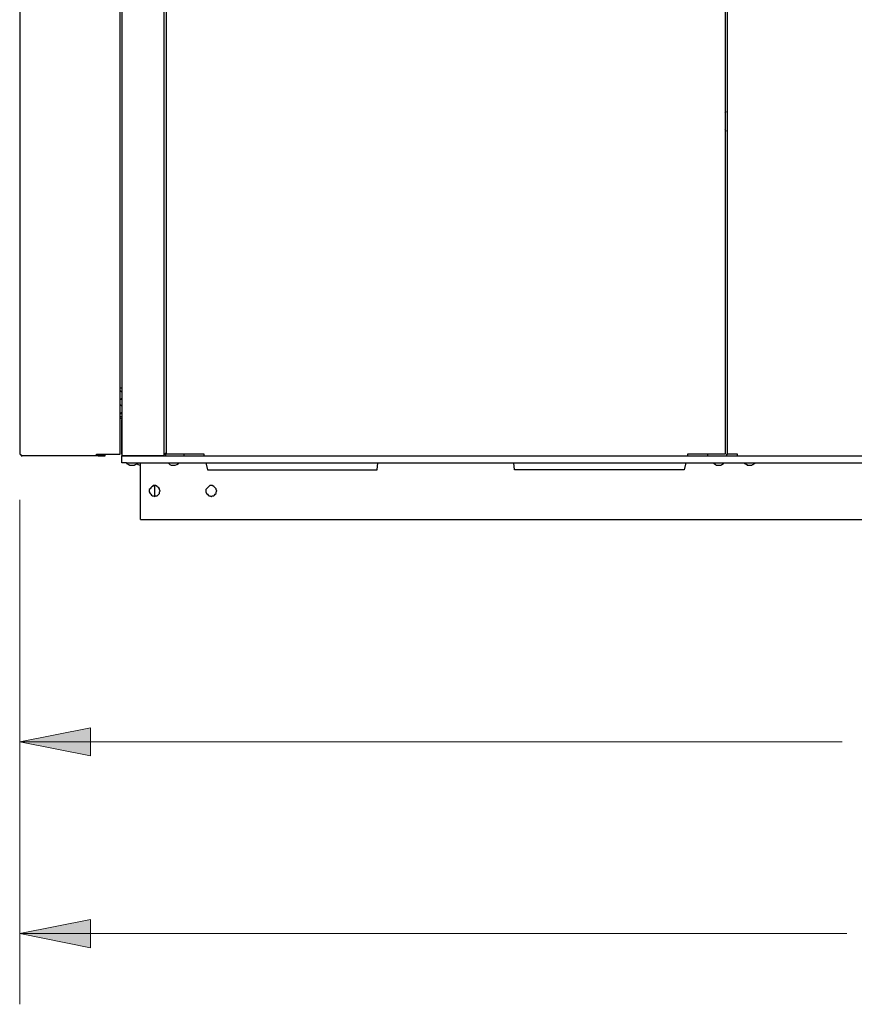
# Model space of a CAD drawing. Units: inches. Extents: x 0.4 to 10.4, y 2 to 6.6.
# Drawn here: x 0.4 to 1.9, y 2 to 3.7 of the extents above; entities that cross this region are included whole.
import ezdxf

# ---------------------------------------------------------------- set-up
doc = ezdxf.new("R2010")
doc.units = ezdxf.units.IN
doc.header["$MEASUREMENT"] = 0
doc.layers.add('Layer 1', color=7, linetype='Continuous')

msp = doc.modelspace()

# ---------------------------------------------------------------- hatches: boundary and pattern name
at = {"layer": 'Layer 1', "true_color": 0xffffff}
h = msp.add_hatch(color=7, dxfattribs=at)
h.dxf.hatch_style = 2
h.paths.add_polyline_path([(0.4472, 2.4389), (0.5722, 2.4639), (0.5722, 2.4139)])
h.paths.add_polyline_path([(3.7611, 2.4389), (3.6361, 2.4139), (3.6361, 2.4639)])
h.paths.add_polyline_path([(0.4472, 2.1), (0.5722, 2.125), (0.5722, 2.075)])
h.paths.add_polyline_path([(3.8542, 2.1), (3.7292, 2.075), (3.7292, 2.125)])

# ---------------------------------------------------------------- linework, layer by layer
at = {"layer": 'Layer 1', "color": 7, "lineweight": 25, "true_color": 0xffffff}
for points in [[(0.6278, 5.4222), (0.6278, 2.9444)], [(0.7028, 2.9444), (0.7028, 5.4222)], [(0.7069, 2.9472), (0.7069, 5.4208)], [(1.6944, 5.4208), (1.6944, 2.9472)], [(1.6986, 2.9472), (1.6986, 5.4208)], [(0.625, 2.9472), (0.625, 4.6875)], [(0.4472, 3.9667), (0.4472, 2.9472)], [(1.6958, 3.5514), (1.6958, 3.5528), (1.6944, 3.5542)], [(1.6944, 3.55), (1.6944, 3.55), (1.6958, 3.5514)], [(1.6958, 3.5181), (1.6958, 3.5194), (1.6944, 3.5208)], [(1.6944, 3.5167), (1.6944, 3.5167), (1.6958, 3.5181)], [(0.6278, 3.0639), (0.625, 3.0639)], [(0.6278, 3.0569), (0.6278, 3.0583), (0.6264, 3.0583), (0.625, 3.0597)], [(0.625, 3.0444), (0.6264, 3.0444), (0.6264, 3.0458), (0.6278, 3.0458)], [(0.6278, 3.0319), (0.6278, 3.0333), (0.6264, 3.0333), (0.625, 3.0347)], [(0.625, 3.0194), (0.6264, 3.0194), (0.6264, 3.0208), (0.6278, 3.0208)], [(0.625, 3.0139), (0.6278, 3.0139)], [(0.625, 3.0139), (0.6278, 3.0139)], [(0.625, 3.0111), (0.6278, 3.0111)], [(0.6278, 3.0083), (0.6278, 3.0083)], [(0.6278, 2.9472), (0.6278, 3.0083)], [(0.4472, 2.9472), (0.4472, 2.9472)], [(0.4472, 2.9472), (0.4486, 2.9472)], [(0.4486, 2.9472), (0.4486, 2.9458), (0.45, 2.9458), (0.45, 2.9444), (0.4514, 2.9444)], [(0.5861, 2.9444), (0.4514, 2.9444)], [(0.5861, 2.9444), (0.5847, 2.9444), (0.5833, 2.9458), (0.5833, 2.9472)], [(0.5833, 2.9472), (0.5833, 2.9472), (0.5847, 2.9472), (0.5861, 2.9472)], [(0.5861, 2.9458), (0.5861, 2.9458), (0.5847, 2.9458), (0.5847, 2.9472)], [(0.5861, 2.9472), (0.6222, 2.9472)], [(0.5861, 2.9458), (0.5958, 2.9458)], [(0.5861, 2.9444), (0.5958, 2.9444)], [(0.5986, 2.9458), (0.5986, 2.9458), (0.5972, 2.9458), (0.5958, 2.9458)], [(0.5958, 2.9444), (0.5958, 2.9444), (0.5972, 2.9444), (0.5986, 2.9444)], [(0.5986, 2.9444), (0.5986, 2.9458)], [(0.6222, 2.9472), (0.6236, 2.9472), (0.625, 2.9472)], [(0.6278, 2.9472), (0.6278, 2.9472)], [(0.6278, 2.9444), (0.6278, 2.9444), (0.6292, 2.9444), (0.6306, 2.9444), (0.6319, 2.9444), (0.6333, 2.9444), (0.6347, 2.9444), (0.6361, 2.9444)], [(0.6278, 2.9319), (0.6278, 2.9444)], [(0.6306, 2.9444), (0.6306, 2.9444), (0.6292, 2.9444), (0.6278, 2.9444)], [(0.6306, 2.9444), (0.6306, 2.9444), (0.6292, 2.9444)], [(0.7, 2.9444), (0.6306, 2.9444)], [(0.6319, 2.9444), (0.6319, 2.9444)], [(0.6361, 2.9444), (2.7528, 2.9444)], [(0.6611, 2.9444), (0.6611, 2.9444)], [(0.6792, 2.9444), (0.6792, 2.9444)], [(0.6986, 2.9444), (0.6986, 2.9444)], [(0.7028, 2.9444), (0.7028, 2.9444), (0.7014, 2.9444), (0.7, 2.9444)], [(0.7028, 2.9486), (0.7028, 2.9472)], [(0.7028, 2.9486), (0.7028, 2.9486), (0.7042, 2.9486)], [(0.7028, 2.9472), (0.7042, 2.9472), (0.7056, 2.9472)], [(0.7056, 2.9486), (0.7042, 2.9486)], [(0.7056, 2.9444), (0.7056, 2.9444), (0.7056, 2.9458), (0.7056, 2.9472), (0.7056, 2.9486)], [(0.7097, 2.9472), (0.7083, 2.9472), (0.7069, 2.9472)], [(0.7736, 2.9472), (0.7097, 2.9472)], [(0.7375, 2.9472), (0.7375, 2.9472), (0.7375, 2.9458), (0.7375, 2.9444)], [(0.7736, 2.9444), (0.7736, 2.9444), (0.7736, 2.9458), (0.7736, 2.9472)], [(1.6278, 2.9472), (1.6278, 2.9472), (1.6278, 2.9458), (1.6278, 2.9444)], [(1.6917, 2.9472), (1.6278, 2.9472)], [(1.6639, 2.9444), (1.6639, 2.9444), (1.6639, 2.9458), (1.6639, 2.9472)], [(1.6944, 2.9472), (1.6944, 2.9472), (1.6931, 2.9472), (1.6917, 2.9472)], [(1.6972, 2.9472), (1.6972, 2.9472), (1.6972, 2.9458), (1.6972, 2.9444)], [(1.6972, 2.9472), (1.6986, 2.9472)], [(1.7014, 2.9472), (1.7014, 2.9472), (1.7, 2.9472), (1.6986, 2.9472)], [(1.7167, 2.9472), (1.7014, 2.9472)], [(1.7167, 2.9444), (1.7167, 2.9444), (1.7167, 2.9458), (1.7167, 2.9472)], [(0.6361, 2.9319), (0.6347, 2.9319), (0.6333, 2.9319), (0.6319, 2.9319), (0.6306, 2.9319), (0.6292, 2.9319), (0.6278, 2.9319)], [(0.6361, 2.9319), (2.7528, 2.9319)], [(0.6361, 2.9319), (0.6361, 2.9306), (0.6375, 2.9306), (0.6389, 2.9292), (0.6403, 2.9292), (0.6417, 2.9278), (0.6431, 2.9278), (0.6444, 2.9278), (0.6458, 2.9278)], [(0.6458, 2.9278), (0.6472, 2.9278), (0.6486, 2.9278), (0.65, 2.9278), (0.6514, 2.9292), (0.6528, 2.9292), (0.6542, 2.9306), (0.6556, 2.9319)], [(0.6542, 2.9306), (0.6542, 2.9306), (0.6569, 2.9292), (0.6597, 2.9278), (0.6611, 2.9278)], [(0.6542, 2.9306), (0.6542, 2.9306), (0.6569, 2.9292), (0.6597, 2.9278), (0.6611, 2.9278)], [(0.6611, 2.8319), (0.6611, 2.9319)], [(0.7097, 2.9319), (0.7111, 2.9306), (0.7125, 2.9292), (0.7153, 2.9278), (0.7181, 2.9278), (0.7208, 2.9278), (0.7222, 2.9278), (0.725, 2.9292), (0.7278, 2.9306), (0.7292, 2.9319)], [(0.7764, 2.9319), (0.7792, 2.9194)], [(1.0792, 2.9194), (1.0806, 2.9319)], [(1.3222, 2.9194), (1.3208, 2.9319)], [(1.625, 2.9319), (1.6222, 2.9194)], [(1.6736, 2.9319), (1.675, 2.9306), (1.6778, 2.9292), (1.6792, 2.9278), (1.6819, 2.9278), (1.6847, 2.9278), (1.6875, 2.9278), (1.6889, 2.9292), (1.6917, 2.9306), (1.6931, 2.9319)], [(1.7278, 2.9319), (1.7292, 2.9306), (1.7306, 2.9306), (1.7319, 2.9292), (1.7333, 2.9292), (1.7333, 2.9278), (1.7347, 2.9278), (1.7361, 2.9278), (1.7375, 2.9278)], [(1.7375, 2.9278), (1.7389, 2.9278), (1.7403, 2.9278), (1.7417, 2.9278), (1.7431, 2.9292), (1.7444, 2.9292), (1.7458, 2.9306), (1.7472, 2.9306), (1.7486, 2.9319)], [(0.7792, 2.9194), (1.0792, 2.9194)], [(1.6222, 2.9194), (1.3222, 2.9194)], [(0.6861, 2.8917), (0.6833, 2.8917), (0.6819, 2.8903), (0.6806, 2.8889), (0.6792, 2.8875), (0.6778, 2.8861), (0.6764, 2.8847), (0.6764, 2.8819), (0.6764, 2.8806), (0.6778, 2.8778), (0.6792, 2.8764), (0.6806, 2.875), (0.6819, 2.8736), (0.6833, 2.8736), (0.6861, 2.8722), (0.6875, 2.8736), (0.6903, 2.8736), (0.6917, 2.875), (0.6931, 2.8764), (0.6944, 2.8778), (0.6944, 2.8806), (0.6958, 2.8819), (0.6944, 2.8847), (0.6944, 2.8861), (0.6931, 2.8875), (0.6917, 2.8889), (0.6903, 2.8903), (0.6875, 2.8917), (0.6861, 2.8917)], [(0.6861, 2.8722), (0.6861, 2.8917)], [(0.7861, 2.8917), (0.7833, 2.8917), (0.7819, 2.8903), (0.7806, 2.8889), (0.7792, 2.8875), (0.7778, 2.8861), (0.7764, 2.8847), (0.7764, 2.8819), (0.7764, 2.8806), (0.7778, 2.8778), (0.7792, 2.8764), (0.7806, 2.875), (0.7819, 2.8736), (0.7833, 2.8736), (0.7861, 2.8722), (0.7875, 2.8736), (0.7903, 2.8736), (0.7917, 2.875), (0.7931, 2.8764), (0.7944, 2.8778), (0.7944, 2.8806), (0.7958, 2.8819), (0.7944, 2.8847), (0.7944, 2.8861), (0.7931, 2.8875), (0.7917, 2.8889), (0.7903, 2.8903), (0.7875, 2.8917), (0.7861, 2.8917)], [(0.6611, 2.8319), (3.3596, 2.8319)]]:
    msp.add_lwpolyline(points, dxfattribs=at)
at = {"layer": 'Layer 1', "color": 7, "lineweight": 18, "true_color": 0xffffff}
for points in [[(0.4472, 2.8667), (0.4472, 2.3139)], [(0.4472, 2.8667), (0.4472, 1.975)], [(0.4472, 2.4389), (0.5722, 2.4639), (0.5722, 2.4139), (0.4472, 2.4389)], [(0.4472, 2.4389), (1.9014, 2.4389)], [(0.4472, 2.1), (0.5722, 2.125), (0.5722, 2.075), (0.4472, 2.1)], [(0.4472, 2.1), (1.9097, 2.1)]]:
    msp.add_lwpolyline(points, dxfattribs=at)
at = {"layer": 'Layer 1', "lineweight": 0}
for points in [[(0.4472, 2.4389), (0.5722, 2.4639), (0.5722, 2.4139)], [(0.4472, 2.1), (0.5722, 2.125), (0.5722, 2.075)]]:
    msp.add_lwpolyline(points, dxfattribs=at)

doc.saveas('drawing.dxf')
